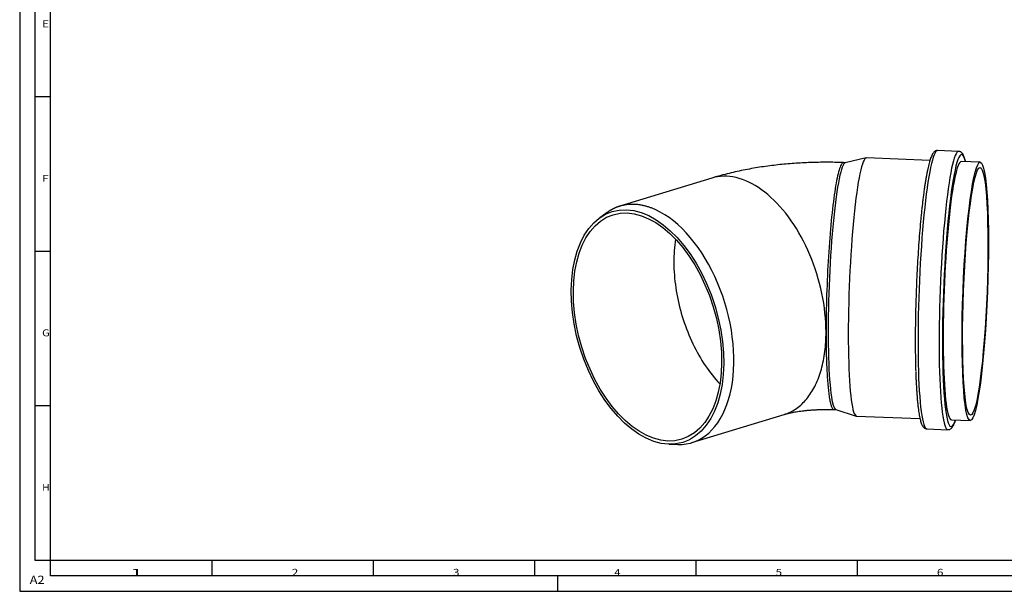
# Model space of a CAD drawing. Units: inches. Extents: x 0 to 594, y 0 to 420.
# Drawn here: x 0 to 319, y 0 to 185 of the extents above; entities that cross this region are included whole.
import ezdxf

# ---------------------------------------------------------------- set-up
doc = ezdxf.new("R2010")
doc.units = ezdxf.units.IN
doc.layers.add('1', color=7, linetype='Continuous')
doc.layers.add('10', color=7, linetype='Continuous')
doc.styles.add('blockfont', font='simplex.shx')

msp = doc.modelspace()

# ---------------------------------------------------------------- linework, layer by layer
at = {"layer": '1', "color": 111}
for p, q in [((0, 420), (0, 0)), ((5, 10), (5, 410)), ((10, 10), (10, 410)), ((10, 160), (5, 160)), ((10, 110), (5, 110)), ((10, 60), (5, 60)), ((10, 10), (5, 10)), ((584, 10), (10, 10)), ((10, 5), (10, 10)), ((62.18, 10), (62.18, 5)), ((114.36, 10), (114.36, 5)), ((166.55, 10), (166.55, 5)), ((218.73, 10), (218.73, 5)), ((270.91, 10), (270.91, 5)), ((584, 5), (10, 5)), ((174, 5), (174, 0)), ((0, 0), (594, 0))]:
    msp.add_line(p, q, dxfattribs=at)
at = {"layer": '10', "color": 252}
for p, q in [((273.84, 140.26), (267.09, 138.72)), ((294.48, 139.47), (273.94, 140.27)), ((303.77, 142.39), (296.96, 142.66)), ((267.14, 138.73), (266.49, 138.75)), ((310.76, 138.85), (304.64, 139.08)), ((223.93, 133.74), (194.12, 124.64)), ((190.02, 122.59), (187.67, 120.92)), ((263.41, 58.81), (264.06, 58.79)), ((264.02, 58.8), (270.62, 56.74)), ((217.5, 48.13), (247.31, 57.24)), ((270.72, 56.73), (291.26, 55.94)), ((301.42, 55.54), (307.54, 55.31)), ((293.49, 52.57), (300.3, 52.31)), ((210.07, 47.61), (212.95, 47.53))]:
    msp.add_line(p, q, dxfattribs=at)
for points in [[(273.94, 140.27, 0), (273.69, 140.19, 0), (273.44, 139.96, 0), (273.17, 139.55, 0), (272.91, 138.99, 0), (272.64, 138.27, 0), (272.38, 137.39, 0), (272.11, 136.36, 0), (271.84, 135.17, 0), (271.58, 133.85, 0), (271.31, 132.38, 0), (271.05, 130.78, 0), (270.8, 129.05, 0), (270.55, 127.2, 0), (270.31, 125.24, 0), (270.08, 123.17, 0), (269.86, 121.01, 0), (269.65, 118.75, 0), (269.44, 116.42, 0), (269.25, 114.02, 0), (269.07, 111.55, 0), (268.91, 109.03, 0), (268.75, 106.47, 0), (268.61, 103.88, 0), (268.49, 101.27, 0), (268.38, 98.65, 0), (268.29, 96.03, 0), (268.21, 93.41, 0), (268.15, 90.82, 0), (268.11, 88.26, 0), (268.08, 85.73, 0), (268.07, 83.26, 0), (268.07, 80.85, 0), (268.1, 78.51, 0), (268.13, 76.24, 0), (268.19, 74.07, 0), (268.26, 71.99, 0), (268.35, 70.01, 0), (268.46, 68.15, 0), (268.57, 66.41, 0), (268.71, 64.79, 0), (268.86, 63.31, 0), (269.02, 61.97, 0), (269.19, 60.77, 0), (269.38, 59.72, 0), (269.58, 58.82, 0), (269.79, 58.08, 0), (270.01, 57.5, 0), (270.24, 57.08, 0), (270.48, 56.82, 0), (270.72, 56.73, 0)], [(296.96, 142.66, 0), (296.69, 142.58, 0), (296.41, 142.32, 0), (296.13, 141.89, 0), (295.84, 141.28, 0), (295.56, 140.5, 0), (295.27, 139.55, 0), (294.98, 138.44, 0), (294.69, 137.16, 0), (294.41, 135.73, 0), (294.12, 134.15, 0), (293.84, 132.43, 0), (293.57, 130.56, 0), (293.3, 128.57, 0), (293.05, 126.45, 0), (292.8, 124.22, 0), (292.55, 121.89, 0), (292.32, 119.46, 0), (292.11, 116.94, 0), (291.9, 114.35, 0), (291.71, 111.69, 0), (291.53, 108.98, 0), (291.36, 106.22, 0), (291.21, 103.42, 0), (291.08, 100.61, 0), (290.96, 97.78, 0), (290.86, 94.95, 0), (290.78, 92.13, 0), (290.71, 89.34, 0), (290.66, 86.57, 0), (290.63, 83.85, 0), (290.62, 81.19, 0), (290.63, 78.59, 0), (290.65, 76.06, 0), (290.69, 73.62, 0), (290.76, 71.28, 0), (290.83, 69.03, 0), (290.93, 66.9, 0), (291.04, 64.9, 0), (291.17, 63.02, 0), (291.31, 61.27, 0), (291.47, 59.67, 0), (291.65, 58.23, 0), (291.84, 56.93, 0), (292.04, 55.8, 0), (292.26, 54.83, 0), (292.48, 54.03, 0), (292.72, 53.4, 0), (292.97, 52.95, 0), (293.22, 52.67, 0), (293.49, 52.57, 0)], [(303.77, 142.39, 0), (303.5, 142.32, 0), (303.23, 142.06, 0), (302.94, 141.63, 0), (302.66, 141.02, 0), (302.37, 140.24, 0), (302.08, 139.29, 0), (301.79, 138.18, 0), (301.51, 136.9, 0), (301.22, 135.47, 0), (300.94, 133.89, 0), (300.66, 132.16, 0), (300.39, 130.3, 0), (300.12, 128.31, 0), (299.86, 126.19, 0), (299.61, 123.96, 0), (299.37, 121.63, 0), (299.14, 119.2, 0), (298.92, 116.68, 0), (298.71, 114.09, 0), (298.52, 111.43, 0), (298.34, 108.71, 0), (298.18, 105.95, 0), (298.03, 103.16, 0), (297.89, 100.34, 0), (297.78, 97.52, 0), (297.67, 94.69, 0), (297.59, 91.87, 0), (297.53, 89.07, 0), (297.48, 86.31, 0), (297.45, 83.59, 0), (297.44, 80.92, 0), (297.44, 78.32, 0), (297.47, 75.8, 0), (297.51, 73.36, 0), (297.57, 71.01, 0), (297.65, 68.77, 0), (297.74, 66.64, 0), (297.85, 64.63, 0), (297.98, 62.75, 0), (298.13, 61.01, 0), (298.29, 59.41, 0), (298.46, 57.96, 0), (298.65, 56.67, 0), (298.86, 55.53, 0), (299.07, 54.57, 0), (299.3, 53.77, 0), (299.53, 53.14, 0), (299.78, 52.69, 0), (300.04, 52.41, 0), (300.3, 52.31, 0)], [(304.73, 141.36, 0), (304.44, 141.26, 0), (304.14, 140.96, 0), (303.83, 140.44, 0), (303.52, 139.72, 0), (303.21, 138.79, 0), (302.9, 137.67, 0), (302.59, 136.35, 0), (302.28, 134.85, 0), (301.98, 133.16, 0), (301.68, 131.3, 0), (301.38, 129.28, 0), (301.1, 127.11, 0), (300.82, 124.79, 0), (300.55, 122.34, 0), (300.3, 119.77, 0), (300.06, 117.1, 0), (299.83, 114.33, 0), (299.62, 111.47, 0), (299.43, 108.55, 0), (299.25, 105.58, 0), (299.09, 102.56, 0), (298.95, 99.52, 0), (298.83, 96.47, 0), (298.73, 93.43, 0), (298.65, 90.4, 0), (298.59, 87.4, 0), (298.55, 84.46, 0), (298.53, 81.57, 0), (298.54, 78.76, 0), (298.57, 76.04, 0), (298.61, 73.42, 0), (298.68, 70.92, 0), (298.77, 68.54, 0), (298.88, 66.3, 0), (299.02, 64.21, 0), (299.17, 62.28, 0), (299.33, 60.51, 0), (299.52, 58.93, 0), (299.72, 57.52, 0), (299.94, 56.31, 0), (300.18, 55.3, 0), (300.42, 54.48, 0), (300.68, 53.88, 0), (300.96, 53.48, 0), (301.24, 53.29, 0), (301.53, 53.31, 0), (301.82, 53.54, 0), (302.13, 53.99, 0), (302.43, 54.64, 0), (302.74, 55.49, 0)], [(305.96, 139.03, 0), (305.94, 139.12, 0), (305.92, 139.21, 0), (305.9, 139.3, 0), (305.87, 139.38, 0), (305.85, 139.47, 0), (305.83, 139.55, 0), (305.81, 139.63, 0), (305.78, 139.71, 0), (305.76, 139.78, 0), (305.74, 139.86, 0), (305.71, 139.93, 0), (305.69, 140, 0), (305.67, 140.07, 0), (305.64, 140.14, 0), (305.62, 140.2, 0), (305.6, 140.27, 0), (305.57, 140.33, 0), (305.55, 140.39, 0), (305.52, 140.45, 0), (305.5, 140.5, 0), (305.48, 140.56, 0), (305.45, 140.61, 0), (305.43, 140.66, 0), (305.4, 140.71, 0), (305.38, 140.76, 0), (305.35, 140.8, 0), (305.33, 140.85, 0), (305.3, 140.89, 0), (305.28, 140.93, 0), (305.25, 140.97, 0), (305.23, 141.01, 0), (305.2, 141.04, 0), (305.18, 141.07, 0), (305.15, 141.1, 0), (305.12, 141.13, 0), (305.1, 141.16, 0), (305.07, 141.19, 0), (305.05, 141.21, 0), (305.02, 141.23, 0), (304.99, 141.25, 0), (304.97, 141.27, 0), (304.94, 141.29, 0), (304.92, 141.3, 0), (304.89, 141.32, 0), (304.86, 141.33, 0), (304.84, 141.34, 0), (304.81, 141.34, 0), (304.78, 141.35, 0), (304.76, 141.35, 0), (304.73, 141.36, 0)], [(266.49, 138.75, 0), (266.34, 138.73, 0), (266.19, 138.64, 0), (266.04, 138.49, 0), (265.88, 138.28, 0), (265.73, 138.02, 0), (265.57, 137.69, 0), (265.41, 137.3, 0), (265.25, 136.85, 0), (265.09, 136.35, 0), (264.93, 135.78, 0), (264.77, 135.16, 0), (264.61, 134.49, 0), (264.45, 133.76, 0), (264.29, 132.97, 0), (264.14, 132.14, 0), (263.98, 131.25, 0), (263.83, 130.31, 0), (263.67, 129.33, 0), (263.52, 128.29, 0), (263.37, 127.22, 0), (263.23, 126.09, 0), (263.08, 124.93, 0), (262.94, 123.73, 0), (262.81, 122.49, 0), (262.67, 121.21, 0), (262.54, 119.9, 0), (262.41, 118.55, 0), (262.29, 117.18, 0), (262.17, 115.77, 0), (262.06, 114.34, 0), (261.95, 112.89, 0), (261.84, 111.42, 0), (261.74, 109.92, 0), (261.64, 108.41, 0), (261.55, 106.89, 0), (261.47, 105.35, 0), (261.38, 103.8, 0), (261.31, 102.24, 0), (261.24, 100.68, 0), (261.18, 99.12, 0), (261.12, 97.55, 0), (261.07, 95.99, 0), (261.02, 94.43, 0), (260.98, 92.88, 0), (260.95, 91.34, 0), (260.92, 89.81, 0), (260.9, 88.29, 0), (260.88, 86.79, 0), (260.87, 85.31, 0), (260.87, 83.84, 0)], [(267.09, 138.72, 0), (266.86, 138.58, 0), (266.61, 138.3, 0), (266.37, 137.87, 0), (266.12, 137.29, 0), (265.86, 136.56, 0), (265.61, 135.68, 0), (265.36, 134.67, 0), (265.11, 133.51, 0), (264.86, 132.23, 0), (264.61, 130.82, 0), (264.37, 129.28, 0), (264.13, 127.63, 0), (263.9, 125.87, 0), (263.68, 124, 0), (263.46, 122.04, 0), (263.25, 119.99, 0), (263.05, 117.85, 0), (262.86, 115.65, 0), (262.68, 113.38, 0), (262.52, 111.05, 0), (262.36, 108.68, 0), (262.22, 106.27, 0), (262.09, 103.83, 0), (261.97, 101.37, 0), (261.87, 98.9, 0), (261.78, 96.43, 0), (261.71, 93.97, 0), (261.65, 91.53, 0), (261.61, 89.11, 0), (261.58, 86.74, 0), (261.57, 84.41, 0), (261.57, 82.13, 0), (261.59, 79.91, 0), (261.63, 77.77, 0), (261.68, 75.71, 0), (261.74, 73.74, 0), (261.82, 71.86, 0), (261.92, 70.08, 0), (262.03, 68.42, 0), (262.15, 66.87, 0), (262.29, 65.44, 0), (262.44, 64.14, 0), (262.6, 62.97, 0), (262.77, 61.94, 0), (262.95, 61.05, 0), (263.15, 60.3, 0), (263.35, 59.7, 0), (263.57, 59.25, 0), (263.79, 58.95, 0), (264.02, 58.8, 0)], [(304.64, 139.08, 0), (304.39, 139.01, 0), (304.13, 138.77, 0), (303.87, 138.37, 0), (303.61, 137.81, 0), (303.34, 137.09, 0), (303.07, 136.21, 0), (302.81, 135.17, 0), (302.54, 133.99, 0), (302.27, 132.66, 0), (302.01, 131.2, 0), (301.75, 129.59, 0), (301.5, 127.87, 0), (301.25, 126.02, 0), (301.01, 124.06, 0), (300.78, 121.99, 0), (300.56, 119.82, 0), (300.34, 117.57, 0), (300.14, 115.24, 0), (299.95, 112.83, 0), (299.77, 110.37, 0), (299.6, 107.85, 0), (299.45, 105.29, 0), (299.31, 102.7, 0), (299.19, 100.09, 0), (299.08, 97.47, 0), (298.99, 94.85, 0), (298.91, 92.23, 0), (298.85, 89.64, 0), (298.8, 87.08, 0), (298.78, 84.55, 0), (298.77, 82.08, 0), (298.77, 79.67, 0), (298.79, 77.33, 0), (298.83, 75.06, 0), (298.89, 72.89, 0), (298.96, 70.81, 0), (299.05, 68.83, 0), (299.15, 66.97, 0), (299.27, 65.23, 0), (299.41, 63.61, 0), (299.56, 62.13, 0), (299.72, 60.79, 0), (299.89, 59.59, 0), (300.08, 58.54, 0), (300.28, 57.64, 0), (300.49, 56.9, 0), (300.71, 56.31, 0), (300.94, 55.89, 0), (301.18, 55.64, 0), (301.42, 55.54, 0)], [(260.87, 83.84, 0), (260.85, 85.37, 0), (260.78, 86.92, 0), (260.68, 88.48, 0), (260.53, 90.06, 0), (260.34, 91.64, 0), (260.11, 93.23, 0), (259.83, 94.83, 0), (259.52, 96.42, 0), (259.16, 98.01, 0), (258.77, 99.6, 0), (258.34, 101.18, 0), (257.87, 102.76, 0), (257.36, 104.32, 0), (256.81, 105.86, 0), (256.23, 107.39, 0), (255.62, 108.9, 0), (254.97, 110.38, 0), (254.29, 111.84, 0), (253.57, 113.28, 0), (252.83, 114.68, 0), (252.06, 116.05, 0), (251.26, 117.38, 0), (250.43, 118.68, 0), (249.58, 119.94, 0), (248.7, 121.16, 0), (247.81, 122.34, 0), (246.89, 123.47, 0), (245.95, 124.55, 0), (245, 125.58, 0), (244.03, 126.57, 0), (243.04, 127.5, 0), (242.05, 128.38, 0), (241.04, 129.2, 0), (240.02, 129.96, 0), (239, 130.67, 0), (237.97, 131.32, 0), (236.94, 131.9, 0), (235.9, 132.43, 0), (234.87, 132.89, 0), (233.83, 133.3, 0), (232.8, 133.63, 0), (231.77, 133.91, 0), (230.75, 134.11, 0), (229.74, 134.26, 0), (228.74, 134.33, 0), (227.75, 134.35, 0), (226.77, 134.29, 0), (225.8, 134.18, 0), (224.86, 133.99, 0), (223.93, 133.74, 0)], [(194.12, 124.64, 0), (194.04, 124.61, 0), (193.95, 124.58, 0), (193.86, 124.55, 0), (193.78, 124.53, 0), (193.69, 124.5, 0), (193.6, 124.47, 0), (193.52, 124.44, 0), (193.43, 124.41, 0), (193.35, 124.37, 0), (193.26, 124.34, 0), (193.18, 124.31, 0), (193.09, 124.28, 0), (193.01, 124.24, 0), (192.92, 124.21, 0), (192.84, 124.17, 0), (192.75, 124.14, 0), (192.67, 124.1, 0), (192.59, 124.06, 0), (192.5, 124.03, 0), (192.42, 123.99, 0), (192.34, 123.95, 0), (192.25, 123.91, 0), (192.17, 123.87, 0), (192.09, 123.83, 0), (192.01, 123.79, 0), (191.92, 123.75, 0), (191.84, 123.71, 0), (191.76, 123.67, 0), (191.68, 123.62, 0), (191.6, 123.58, 0), (191.52, 123.54, 0), (191.44, 123.49, 0), (191.35, 123.45, 0), (191.27, 123.4, 0), (191.19, 123.36, 0), (191.11, 123.31, 0), (191.03, 123.26, 0), (190.95, 123.21, 0), (190.88, 123.16, 0), (190.8, 123.12, 0), (190.72, 123.07, 0), (190.64, 123.02, 0), (190.56, 122.96, 0), (190.48, 122.91, 0), (190.4, 122.86, 0), (190.33, 122.81, 0), (190.25, 122.76, 0), (190.17, 122.7, 0), (190.1, 122.65, 0), (190.02, 122.59, 0)], [(205.81, 123.46, 0), (205.57, 123.57, 0), (205.32, 123.67, 0), (205.08, 123.78, 0), (204.84, 123.88, 0), (204.6, 123.97, 0), (204.35, 124.07, 0), (204.11, 124.16, 0), (203.87, 124.24, 0), (203.63, 124.33, 0), (203.38, 124.4, 0), (203.14, 124.48, 0), (202.9, 124.55, 0), (202.66, 124.62, 0), (202.42, 124.69, 0), (202.18, 124.75, 0), (201.94, 124.8, 0), (201.7, 124.86, 0), (201.46, 124.91, 0), (201.22, 124.96, 0), (200.98, 125, 0), (200.74, 125.04, 0), (200.5, 125.08, 0), (200.27, 125.11, 0), (200.03, 125.14, 0), (199.79, 125.16, 0), (199.56, 125.19, 0), (199.32, 125.2, 0), (199.09, 125.22, 0), (198.85, 125.23, 0), (198.62, 125.24, 0), (198.39, 125.24, 0), (198.16, 125.24, 0), (197.92, 125.24, 0), (197.69, 125.23, 0), (197.46, 125.22, 0), (197.24, 125.21, 0), (197.01, 125.19, 0), (196.78, 125.17, 0), (196.55, 125.15, 0), (196.33, 125.12, 0), (196.1, 125.09, 0), (195.88, 125.05, 0), (195.66, 125.01, 0), (195.43, 124.97, 0), (195.21, 124.92, 0), (194.99, 124.87, 0), (194.77, 124.82, 0), (194.56, 124.76, 0), (194.34, 124.7, 0), (194.12, 124.64, 0)], [(212.95, 47.53, 0), (214.32, 47.55, 0), (215.67, 47.7, 0), (216.98, 47.98, 0), (218.25, 48.38, 0), (219.48, 48.91, 0), (220.67, 49.56, 0), (221.81, 50.32, 0), (222.9, 51.21, 0), (223.93, 52.21, 0), (224.91, 53.32, 0), (225.82, 54.54, 0), (226.67, 55.86, 0), (227.44, 57.29, 0), (228.15, 58.8, 0), (228.79, 60.41, 0), (229.35, 62.1, 0), (229.83, 63.87, 0), (230.23, 65.72, 0), (230.56, 67.63, 0), (230.81, 69.6, 0), (230.97, 71.63, 0), (231.05, 73.71, 0), (231.05, 75.82, 0), (230.97, 77.97, 0), (230.8, 80.15, 0), (230.55, 82.35, 0), (230.23, 84.56, 0), (229.82, 86.78, 0), (229.33, 89, 0), (228.77, 91.21, 0), (228.14, 93.4, 0), (227.43, 95.57, 0), (226.65, 97.71, 0), (225.8, 99.81, 0), (224.89, 101.87, 0), (223.91, 103.88, 0), (222.88, 105.83, 0), (221.79, 107.72, 0), (220.65, 109.54, 0), (219.46, 111.28, 0), (218.22, 112.94, 0), (216.95, 114.52, 0), (215.64, 116, 0), (214.29, 117.39, 0), (212.92, 118.68, 0), (211.53, 119.86, 0), (210.11, 120.93, 0), (208.69, 121.89, 0), (207.25, 122.73, 0), (205.81, 123.46, 0)], [(291.54, 120.59, 0), (291.46, 119.68, 0), (291.37, 118.77, 0), (291.29, 117.84, 0), (291.21, 116.9, 0), (291.13, 115.94, 0), (291.05, 114.98, 0), (290.98, 114.01, 0), (290.9, 113.03, 0), (290.83, 112.04, 0), (290.76, 111.04, 0), (290.7, 110.03, 0), (290.63, 109.02, 0), (290.57, 108, 0), (290.51, 106.97, 0), (290.45, 105.94, 0), (290.39, 104.91, 0), (290.33, 103.87, 0), (290.28, 102.82, 0), (290.23, 101.78, 0), (290.18, 100.73, 0), (290.14, 99.68, 0), (290.09, 98.62, 0), (290.05, 97.57, 0), (290.01, 96.52, 0), (289.98, 95.47, 0), (289.94, 94.42, 0), (289.91, 93.37, 0), (289.88, 92.32, 0), (289.86, 91.28, 0), (289.83, 90.24, 0), (289.81, 89.21, 0), (289.79, 88.17, 0), (289.77, 87.15, 0), (289.76, 86.13, 0), (289.75, 85.12, 0), (289.74, 84.11, 0), (289.73, 83.12, 0), (289.73, 82.13, 0), (289.73, 81.15, 0), (289.73, 80.18, 0), (289.73, 79.21, 0), (289.74, 78.26, 0), (289.75, 77.32, 0), (289.76, 76.4, 0), (289.78, 75.48, 0), (289.79, 74.58, 0), (289.81, 73.69, 0), (289.83, 72.81, 0), (289.86, 71.95, 0), (289.88, 71.1, 0)], [(212.2, 113.93, 0), (212.07, 113.03, 0), (211.95, 112.11, 0), (211.85, 111.19, 0), (211.77, 110.24, 0), (211.71, 109.29, 0), (211.66, 108.33, 0), (211.64, 107.35, 0), (211.63, 106.37, 0), (211.65, 105.38, 0), (211.68, 104.38, 0), (211.73, 103.37, 0), (211.8, 102.36, 0), (211.88, 101.34, 0), (211.99, 100.32, 0), (212.12, 99.29, 0), (212.26, 98.26, 0), (212.42, 97.23, 0), (212.6, 96.2, 0), (212.8, 95.16, 0), (213.02, 94.13, 0), (213.25, 93.1, 0), (213.5, 92.07, 0), (213.77, 91.04, 0), (214.05, 90.01, 0), (214.36, 88.99, 0), (214.68, 87.98, 0), (215.01, 86.97, 0), (215.36, 85.97, 0), (215.73, 84.97, 0), (216.11, 83.99, 0), (216.51, 83.01, 0), (216.93, 82.04, 0), (217.35, 81.08, 0), (217.8, 80.14, 0), (218.25, 79.2, 0), (218.72, 78.28, 0), (219.21, 77.37, 0), (219.7, 76.48, 0), (220.21, 75.6, 0), (220.73, 74.74, 0), (221.26, 73.89, 0), (221.81, 73.06, 0), (222.36, 72.25, 0), (222.93, 71.46, 0), (223.5, 70.68, 0), (224.09, 69.93, 0), (224.68, 69.19, 0), (225.28, 68.48, 0), (225.89, 67.78, 0), (226.51, 67.11, 0)], [(247.31, 57.24, 0), (247.79, 57.39, 0), (248.27, 57.57, 0), (248.74, 57.76, 0), (249.21, 57.98, 0), (249.67, 58.21, 0), (250.13, 58.45, 0), (250.57, 58.72, 0), (251.01, 59, 0), (251.44, 59.3, 0), (251.87, 59.62, 0), (252.29, 59.95, 0), (252.7, 60.3, 0), (253.1, 60.67, 0), (253.49, 61.06, 0), (253.87, 61.46, 0), (254.25, 61.87, 0), (254.62, 62.31, 0), (254.97, 62.76, 0), (255.32, 63.22, 0), (255.66, 63.7, 0), (255.99, 64.19, 0), (256.31, 64.7, 0), (256.62, 65.23, 0), (256.92, 65.76, 0), (257.21, 66.32, 0), (257.49, 66.88, 0), (257.76, 67.46, 0), (258.02, 68.06, 0), (258.27, 68.66, 0), (258.51, 69.28, 0), (258.73, 69.91, 0), (258.95, 70.56, 0), (259.15, 71.21, 0), (259.35, 71.88, 0), (259.53, 72.56, 0), (259.7, 73.25, 0), (259.86, 73.95, 0), (260.01, 74.65, 0), (260.15, 75.37, 0), (260.27, 76.1, 0), (260.38, 76.84, 0), (260.48, 77.59, 0), (260.57, 78.35, 0), (260.65, 79.11, 0), (260.72, 79.88, 0), (260.77, 80.66, 0), (260.81, 81.45, 0), (260.84, 82.24, 0), (260.86, 83.04, 0), (260.87, 83.84, 0)], [(260.87, 83.84, 0), (260.87, 82.97, 0), (260.87, 82.1, 0), (260.88, 81.25, 0), (260.89, 80.4, 0), (260.9, 79.57, 0), (260.91, 78.74, 0), (260.92, 77.93, 0), (260.94, 77.13, 0), (260.96, 76.34, 0), (260.98, 75.56, 0), (261.01, 74.8, 0), (261.03, 74.05, 0), (261.06, 73.31, 0), (261.09, 72.59, 0), (261.12, 71.88, 0), (261.16, 71.19, 0), (261.19, 70.51, 0), (261.23, 69.85, 0), (261.27, 69.21, 0), (261.32, 68.58, 0), (261.36, 67.97, 0), (261.41, 67.37, 0), (261.46, 66.79, 0), (261.51, 66.24, 0), (261.56, 65.7, 0), (261.62, 65.17, 0), (261.67, 64.67, 0), (261.73, 64.19, 0), (261.79, 63.72, 0), (261.86, 63.28, 0), (261.92, 62.85, 0), (261.98, 62.45, 0), (262.05, 62.06, 0), (262.12, 61.7, 0), (262.19, 61.36, 0), (262.26, 61.04, 0), (262.34, 60.73, 0), (262.41, 60.46, 0), (262.49, 60.2, 0), (262.57, 59.96, 0), (262.65, 59.75, 0), (262.73, 59.55, 0), (262.81, 59.38, 0), (262.89, 59.23, 0), (262.97, 59.11, 0), (263.06, 59, 0), (263.15, 58.92, 0), (263.23, 58.86, 0), (263.32, 58.83, 0), (263.41, 58.81, 0)]]:
    msp.add_polyline3d(points, dxfattribs=at)
for centre, major_axis, ratio in [((309.15, 97.08), (-1.61, -41.77), 0.094628), ((309.15, 97.08), (1.54, 40.1), 0.094628), ((203.1, 85.55), (11.41, -37.36), 0.585049), ((203.1, 85.55), (11.1, -36.34), 0.585049)]:
    msp.add_ellipse(centre, major_axis=major_axis, ratio=ratio, dxfattribs=at)
for points, knots in [([(296.96, 142.65), (296.83, 142.66), (296.59, 142.64), (296.26, 142.52), (295.97, 142.34), (295.72, 142.1), (295.46, 141.78), (295.2, 141.35), (294.94, 140.79), (294.68, 140.13), (294.44, 139.38), (294.21, 138.56), (293.98, 137.67), (293.76, 136.69), (293.55, 135.63), (293.33, 134.5), (293.12, 133.28), (292.91, 131.99), (292.71, 130.63), (292.51, 129.2), (292.31, 127.69), (292.12, 126.13), (291.94, 124.5), (291.76, 122.81), (291.62, 121.52), (291.55, 120.78), (291.54, 120.65)], [0, 0, 0, 0, 0.024963, 0.050443, 0.077159, 0.107241, 0.143511, 0.189068, 0.242026, 0.293325, 0.342458, 0.390353, 0.437528, 0.484258, 0.530696, 0.576935, 0.623032, 0.669026, 0.714943, 0.760801, 0.806613, 0.852389, 0.898137, 0.943861, 0.989567, 1, 1, 1, 1]), ([(306, 139.04), (305.96, 139.22), (305.86, 139.64), (305.69, 140.24), (305.48, 140.83), (305.25, 141.32), (305, 141.7), (304.74, 141.99), (304.46, 142.2), (304.14, 142.34), (303.9, 142.4), (303.78, 142.39), (303.77, 142.39)], [0, 0, 0, 0, 0.101082, 0.244164, 0.390624, 0.542816, 0.669847, 0.766736, 0.849742, 0.925307, 0.997933, 1, 1, 1, 1]), ([(266.49, 138.75), (266.01, 138.77), (264.66, 138.82), (262.42, 138.86), (259.77, 138.86), (257.13, 138.82), (254.49, 138.73), (251.85, 138.59), (249.21, 138.4), (246.58, 138.16), (243.95, 137.87), (241.32, 137.53), (238.69, 137.14), (236.06, 136.68), (233.43, 136.17), (230.8, 135.59), (228.17, 134.95), (225.88, 134.33), (224.47, 133.91), (223.93, 133.74)], [0, 0, 0, 0, 0.032421, 0.092245, 0.152008, 0.21178, 0.271615, 0.331587, 0.391775, 0.452263, 0.513137, 0.574489, 0.636418, 0.69903, 0.762435, 0.826747, 0.892074, 0.958512, 1, 1, 1, 1]), ([(289.88, 70.98), (289.89, 70.76), (289.92, 69.98), (289.97, 68.7), (290.04, 67.15), (290.13, 65.67), (290.22, 64.26), (290.32, 62.92), (290.43, 61.65), (290.55, 60.47), (290.68, 59.36), (290.82, 58.33), (290.97, 57.39), (291.13, 56.53), (291.29, 55.75), (291.48, 55.05), (291.67, 54.42), (291.9, 53.86), (292.14, 53.42), (292.41, 53.09), (292.68, 52.85), (292.98, 52.68), (293.27, 52.58), (293.44, 52.58), (293.49, 52.59)], [0, 0, 0, 0, 0.020385, 0.071449, 0.122537, 0.173655, 0.22481, 0.276012, 0.327274, 0.378614, 0.430055, 0.481634, 0.533401, 0.585438, 0.637871, 0.690912, 0.744932, 0.800601, 0.858969, 0.898648, 0.931448, 0.960604, 0.988023, 1, 1, 1, 1]), ([(247.31, 57.24), (247.39, 57.26), (247.61, 57.33), (248.03, 57.44), (248.6, 57.59), (249.25, 57.74), (249.98, 57.89), (250.8, 58.04), (251.7, 58.19), (252.67, 58.33), (253.7, 58.46), (254.8, 58.58), (255.94, 58.68), (257.13, 58.76), (258.36, 58.82), (259.6, 58.85), (260.86, 58.86), (262.12, 58.85), (262.98, 58.83), (263.4, 58.81), (263.41, 58.81)], [0, 0, 0, 0, 0.034983, 0.087986, 0.141933, 0.196938, 0.253074, 0.310376, 0.368838, 0.428425, 0.48907, 0.550684, 0.613158, 0.676365, 0.740171, 0.804429, 0.868989, 0.933696, 0.998371, 1, 1, 1, 1]), ([(300.3, 52.32), (300.38, 52.31), (300.57, 52.31), (300.88, 52.4), (301.18, 52.56), (301.45, 52.77), (301.7, 53.06), (301.96, 53.44), (302.22, 53.95), (302.48, 54.58), (302.67, 55.12), (302.77, 55.43), (302.78, 55.48)], [0, 0, 0, 0, 0.045713, 0.121858, 0.199652, 0.284916, 0.385223, 0.510161, 0.662872, 0.819239, 0.968163, 1, 1, 1, 1])]:
    msp.add_open_spline(points, degree=3, knots=knots, dxfattribs=at)

# ---------------------------------------------------------------- texts
at = {"layer": '1', "color": 51, "char_height": 3.5, "attachment_point": 7, "line_spacing_factor": 0.833333, "style": 'blockfont'}
for s, insert in [('\\W01.240;\\Fsimplex.shx;\\Q359.98;\\H2.24;E', (7.26, 182.53)), ('\\W01.240;\\Fsimplex.shx;\\Q359.98;\\H2.24;F', (7.26, 132.53)), ('\\W01.156;\\Fsimplex.shx;\\Q359.98;\\H2.24;G', (7.26, 82.53)), ('\\W01.096;\\Fsimplex.shx;\\Q359.98;\\H2.24;H', (7.26, 32.53)), ('\\W02.291;\\Fsimplex.shx;\\Q359.98;\\H2.24;1', (35.85, 5.03)), ('\\W01.240;\\Fsimplex.shx;\\Q359.98;\\H2.24;2', (88.03, 5.03)), ('\\W01.225;\\Fsimplex.shx;\\Q359.98;\\H2.24;3', (140.21, 5.03)), ('\\W01.171;\\Fsimplex.shx;\\Q359.98;\\H2.24;4', (192.39, 5.03)), ('\\W01.225;\\Fsimplex.shx;\\Q359.98;\\H2.24;5', (244.57, 5.03)), ('\\W01.225;\\Fsimplex.shx;\\Q359.98;\\H2.24;6', (296.76, 5.03)), ('\\W01.137;\\Fsimplex.shx;\\Q359.98;\\H2.66;\\T0.81;A2', (3.25, 2.39))]:
    msp.add_mtext(s, dxfattribs=dict(at, insert=insert))

doc.saveas('drawing.dxf')
